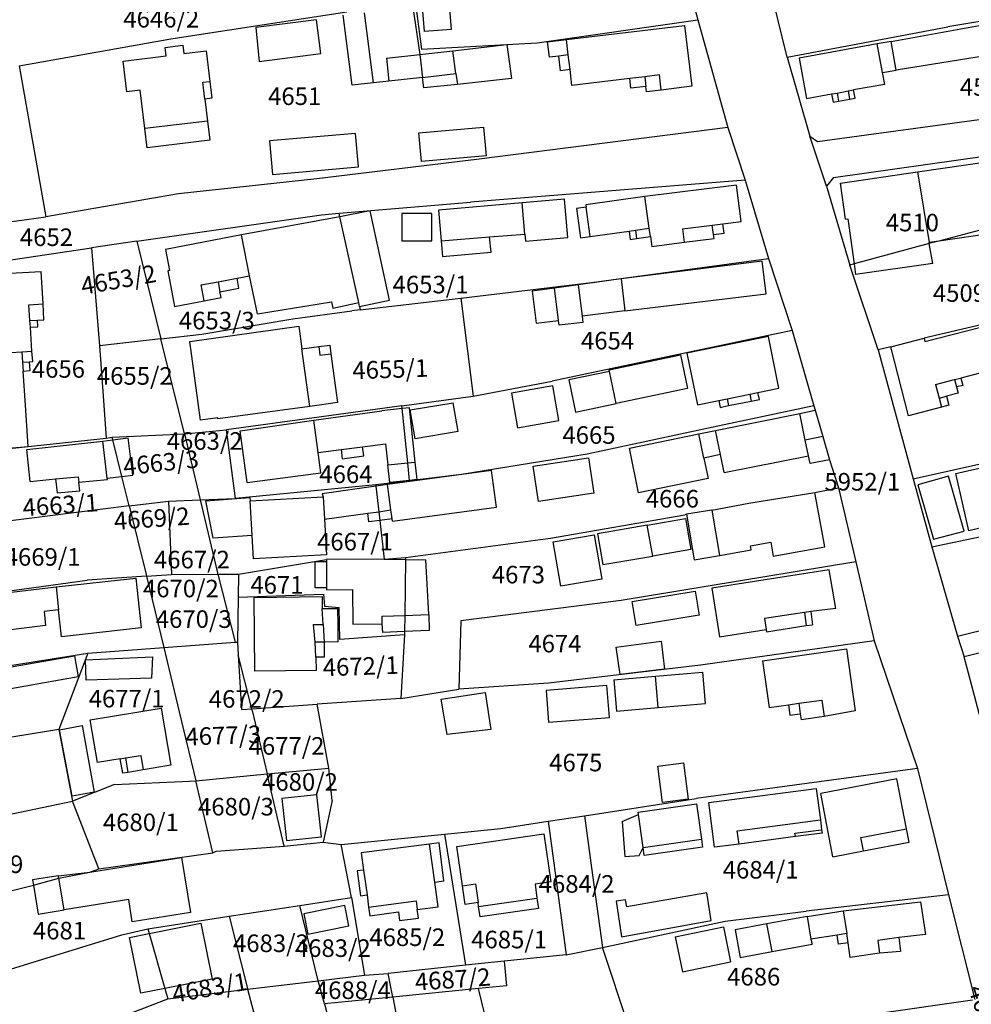
# Model space of a CAD drawing. Units: metres. Extents: x 7527381 to 7529147, y 4822915 to 4827734.
# Drawn here: x 7527890 to 7528025, y 4826508 to 4826648 of the extents above; entities that cross this region are included whole.
import ezdxf
from ezdxf.enums import TextEntityAlignment as Align

# ---------------------------------------------------------------- set-up
doc = ezdxf.new("R2010")
doc.units = ezdxf.units.M
for name, color, linetype in [('01_Parcele granice', 251, 'Continuous'), ('02_Broj parcele', 251, 'Continuous'), ('03_Objekti', 251, 'Continuous')]:
    doc.layers.add(name, color=color, linetype=linetype)
doc.styles.add('Iso', font='iso.shx', dxfattribs={"oblique": 15})

msp = doc.modelspace()

# ---------------------------------------------------------------- linework, layer by layer
at = {"layer": '01_Parcele granice'}
for p, q in [((7527982.65, 4826662.22), (7527986.46, 4826647.69)), ((7527999.21, 4826642.4), (7527996.08, 4826655.12)), ((7527946.22, 4826650.33), (7527947.14, 4826643.53)), ((7527911.43, 4826645), (7527936.52, 4826648.83)), ((7527963.62, 4826644.41), (7527986.46, 4826647.69)), ((7527986.46, 4826647.69), (7527990.73, 4826632.38)), ((7528030.65, 4826648.1), (7528022.07, 4826646.72)), ((7527999.21, 4826642.4), (7528022.07, 4826646.72)), ((7527889.84, 4826641.16), (7527911.43, 4826645)), ((7527947.14, 4826643.53), (7527963.62, 4826644.41)), ((7527999.21, 4826642.4), (7528002.44, 4826631.16)), ((7527889.84, 4826641.16), (7527893.68, 4826619.65)), ((7528003.52, 4826630.39), (7528032.13, 4826634.29)), ((7527990.73, 4826632.38), (7527954.99, 4826627.83)), ((7527990.73, 4826632.38), (7527993.22, 4826624.89)), ((7528002.44, 4826631.16), (7528003.52, 4826630.39)), ((7528004.81, 4826624.04), (7528002.44, 4826631.16)), ((7527954.99, 4826627.83), (7527932.22, 4826625.06)), ((7528005.8, 4826625.26), (7528027.93, 4826628.37)), ((7527932.22, 4826625.06), (7527912.54, 4826622.92)), ((7527993.22, 4826624.89), (7527954.13, 4826621.76)), ((7527993.22, 4826624.89), (7527996.53, 4826613.74)), ((7528005.8, 4826625.26), (7528004.81, 4826624.04)), ((7528004.81, 4826624.04), (7528008.13, 4826612.8)), ((7527912.54, 4826622.92), (7527893.68, 4826619.65)), ((7527935.42, 4826620.16), (7527954.13, 4826621.76)), ((7527878.22, 4826617.51), (7527893.68, 4826619.65)), ((7527906.6, 4826616.21), (7527932.91, 4826619.94)), ((7527932.91, 4826619.94), (7527935.42, 4826620.16)), ((7527935.53, 4826619.67), (7527935.42, 4826620.16)), ((7527938.21, 4826607.47), (7527935.53, 4826619.67)), ((7528029.21, 4826618.47), (7528020.79, 4826616.2)), ((7527885.29, 4826613.01), (7527900.18, 4826615.22)), ((7527906.6, 4826616.21), (7527900.18, 4826615.22)), ((7527900.18, 4826615.22), (7527901.3, 4826601.29)), ((7527906.6, 4826616.21), (7527910.05, 4826602.28)), ((7528019.43, 4826615.84), (7528008.71, 4826612.96)), ((7528020.79, 4826616.2), (7528019.43, 4826615.84)), ((7527971.35, 4826610.31), (7527996.53, 4826613.74)), ((7527996.53, 4826613.74), (7527999.92, 4826603.49)), ((7528008.71, 4826612.96), (7528008.13, 4826612.8)), ((7528012.15, 4826600.74), (7528008.13, 4826612.8)), ((7527952.73, 4826608.09), (7527971.35, 4826610.31)), ((7527938.39, 4826606.42), (7527952.73, 4826608.09)), ((7527952.73, 4826608.09), (7527954.51, 4826594.15)), ((7527938.29, 4826606.87), (7527938.21, 4826607.47)), ((7527938.29, 4826606.87), (7527938.39, 4826606.42)), ((7527915.87, 4826602.94), (7527928.8, 4826605.15)), ((7527928.8, 4826605.15), (7527937.22, 4826606.28)), ((7527938.39, 4826606.42), (7527937.22, 4826606.28)), ((7528030.07, 4826605.06), (7528018.68, 4826602.39)), ((7527910.05, 4826602.28), (7527915.87, 4826602.94)), ((7527999.92, 4826603.49), (7527965.75, 4826596.27)), ((7527999.92, 4826603.49), (7528002.98, 4826592.76)), ((7528013.94, 4826601.16), (7528018.68, 4826602.39)), ((7527910.05, 4826602.28), (7527901.3, 4826601.29)), ((7527901.3, 4826601.29), (7527901.85, 4826593.5)), ((7527913.4, 4826588.75), (7527910.05, 4826602.28)), ((7528013.94, 4826601.16), (7528012.15, 4826600.74)), ((7528012.15, 4826600.74), (7528017.14, 4826582.35)), ((7527954.51, 4826594.15), (7527965.75, 4826596.27)), ((7527944.33, 4826592.76), (7527954.51, 4826594.15)), ((7527901.85, 4826593.5), (7527902.23, 4826588.16)), ((7527944.33, 4826592.76), (7527919.38, 4826589.34)), ((7527944.37, 4826592.36), (7527944.33, 4826592.76)), ((7528002.98, 4826592.76), (7527988.65, 4826589.72)), ((7528002.98, 4826592.76), (7528003.17, 4826592.12)), ((7527945.17, 4826584.64), (7527944.37, 4826592.36)), ((7528003.17, 4826592.12), (7528004.29, 4826588.37)), ((7528017.14, 4826582.35), (7528050.15, 4826589.84)), ((7527903.11, 4826588.31), (7527913.4, 4826588.75)), ((7527913.4, 4826588.75), (7527919.38, 4826589.34)), ((7527913.4, 4826588.75), (7527915.63, 4826579.36)), ((7527920.64, 4826579.57), (7527919.38, 4826589.34)), ((7527988.65, 4826589.72), (7527970.71, 4826585.88)), ((7528004.29, 4826588.37), (7528005.2, 4826585.09)), ((7527887.16, 4826586.54), (7527902.23, 4826588.16)), ((7527902.23, 4826588.16), (7527903.11, 4826588.31)), ((7527903.21, 4826587.91), (7527903.11, 4826588.31)), ((7527904.5, 4826582.69), (7527903.21, 4826587.91)), ((7527970.71, 4826585.88), (7527952.83, 4826582.97)), ((7527945.43, 4826582.14), (7527945.17, 4826584.64)), ((7528005.2, 4826585.09), (7528006.48, 4826581.08)), ((7527952.83, 4826582.97), (7527945.43, 4826582.09)), ((7527905.54, 4826578.5), (7527904.5, 4826582.69)), ((7527940.62, 4826581.53), (7527920.64, 4826579.57)), ((7527945.43, 4826582.09), (7527940.62, 4826581.53)), ((7527940.62, 4826581.53), (7527940.65, 4826581.3)), ((7527945.43, 4826582.09), (7527945.43, 4826582.14)), ((7528017.14, 4826582.35), (7528019.8, 4826572.71)), ((7527940.65, 4826581.3), (7527941.05, 4826577.69)), ((7527993.72, 4826578.9), (7528003.15, 4826580.44)), ((7528003.15, 4826580.44), (7528006.48, 4826581.08)), ((7528006.48, 4826581.08), (7528008.97, 4826570.53)), ((7528019.8, 4826572.71), (7528059.99, 4826581.06)), ((7527905.54, 4826578.5), (7527911.1, 4826579.19)), ((7527911.1, 4826579.19), (7527915.63, 4826579.36)), ((7527911.1, 4826579.19), (7527911.56, 4826568.76)), ((7527915.63, 4826579.36), (7527920.64, 4826579.57)), ((7527915.63, 4826579.36), (7527918.1, 4826569)), ((7527988.45, 4826577.92), (7527993.72, 4826578.9)), ((7527905.54, 4826578.5), (7527881.2, 4826575.46)), ((7527905.54, 4826578.5), (7527907.95, 4826568.76)), ((7527941.05, 4826577.69), (7527941.19, 4826576.45)), ((7527965.49, 4826573.92), (7527984.63, 4826577.26)), ((7527984.85, 4826577.35), (7527984.63, 4826577.26)), ((7527988.45, 4826577.92), (7527984.85, 4826577.35)), ((7527941.19, 4826576.45), (7527941.8, 4826570.93)), ((7527944.87, 4826571.17), (7527965.49, 4826573.92)), ((7528019.8, 4826572.71), (7528023.43, 4826559.96)), ((7527921.1, 4826568.8), (7527933.6, 4826570.87)), ((7527941.8, 4826570.93), (7527933.6, 4826570.87)), ((7527941.8, 4826570.93), (7527944.87, 4826571.17)), ((7527944.87, 4826570.89), (7527944.75, 4826562.93)), ((7527944.87, 4826571.17), (7527944.87, 4826570.89)), ((7528008.97, 4826570.53), (7527975.54, 4826565.06)), ((7528008.97, 4826570.53), (7528011.56, 4826559.33)), ((7527907.95, 4826568.76), (7527908.01, 4826568.51)), ((7527908.01, 4826568.51), (7527911.56, 4826568.76)), ((7527911.56, 4826568.76), (7527918.15, 4826568.79)), ((7527918.15, 4826568.79), (7527918.1, 4826569)), ((7527918.15, 4826568.79), (7527921.1, 4826568.8)), ((7527918.15, 4826568.79), (7527920.59, 4826559.11)), ((7527921.1, 4826568.8), (7527921.03, 4826565.53)), ((7527882.37, 4826565.61), (7527899.54, 4826567.93)), ((7527908.01, 4826568.51), (7527899.54, 4826567.93)), ((7527908.01, 4826568.51), (7527910.45, 4826558.35)), ((7527921.03, 4826565.53), (7527933.21, 4826565.93)), ((7527933.21, 4826565.93), (7527933.32, 4826564.23)), ((7528023.43, 4826559.96), (7528048.08, 4826566.16)), ((7527921.03, 4826565.53), (7527920.94, 4826559.14)), ((7527975.54, 4826565.06), (7527952.73, 4826562.16)), ((7527933.32, 4826564.23), (7527935.41, 4826564.04)), ((7527935.49, 4826559.51), (7527935.41, 4826564.04)), ((7528053.01, 4826564.07), (7528024.37, 4826557.04)), ((7527944.75, 4826562.93), (7527944.72, 4826560.62)), ((7527952.73, 4826562.16), (7527952.47, 4826552.41)), ((7527944.72, 4826560.62), (7527944.71, 4826560.17)), ((7527910.45, 4826558.35), (7527920.59, 4826559.11)), ((7527920.59, 4826559.11), (7527920.94, 4826559.14)), ((7527920.94, 4826559.14), (7527921.05, 4826557.3)), ((7527944.71, 4826560.17), (7527935.49, 4826559.51)), ((7527944.71, 4826560.17), (7527944.22, 4826551.1)), ((7528011.56, 4826559.33), (7527986.84, 4826555.83)), ((7528011.56, 4826559.33), (7528017.75, 4826541.16)), ((7528023.43, 4826559.96), (7528024.37, 4826557.04)), ((7527881.66, 4826554.73), (7527899.62, 4826557.53)), ((7527899.62, 4826557.53), (7527895.49, 4826546.7)), ((7527899.62, 4826557.53), (7527910.45, 4826558.35)), ((7527910.45, 4826558.35), (7527912.65, 4826549.18)), ((7527922.99, 4826549.63), (7527921.05, 4826557.3)), ((7527921.05, 4826557.3), (7527921.52, 4826549.52)), ((7528028.02, 4826543.41), (7528024.37, 4826557.04)), ((7527986.84, 4826555.83), (7527965.23, 4826553.26)), ((7527944.22, 4826551.1), (7527952.47, 4826552.41)), ((7527965.23, 4826553.26), (7527952.47, 4826552.41)), ((7527944.22, 4826551.1), (7527932.3, 4826550.3)), ((7527912.65, 4826549.18), (7527914.99, 4826539.4)), ((7527921.52, 4826549.52), (7527922.99, 4826549.63)), ((7527922.99, 4826549.63), (7527932.3, 4826550.3)), ((7527923.04, 4826549.41), (7527922.99, 4826549.63)), ((7527923.04, 4826549.41), (7527925.17, 4826540.36)), ((7527933.93, 4826541.18), (7527932.3, 4826550.3)), ((7527895.49, 4826546.7), (7527872.14, 4826542.82)), ((7527895.49, 4826546.7), (7527897.45, 4826536.51)), ((7527925.17, 4826540.36), (7527933.93, 4826541.18)), ((7527934.41, 4826536.58), (7527933.93, 4826541.18)), ((7528017.75, 4826541.16), (7527986.26, 4826536.86)), ((7528017.75, 4826541.16), (7528022.14, 4826523.17)), ((7527903.42, 4826538.88), (7527914.12, 4826539.32)), ((7527914.12, 4826539.32), (7527914.99, 4826539.4)), ((7527914.99, 4826539.4), (7527925.17, 4826540.36)), ((7527917.44, 4826529.13), (7527914.99, 4826539.4)), ((7527927.59, 4826530.07), (7527925.17, 4826540.36)), ((7527903.42, 4826538.88), (7527897.45, 4826536.51)), ((7527870.41, 4826530.81), (7527897.45, 4826536.51)), ((7527901.2, 4826526.87), (7527897.45, 4826536.51)), ((7527934.41, 4826536.58), (7527933.13, 4826530.65)), ((7527970.35, 4826534.42), (7527986.26, 4826536.86)), ((7527965.16, 4826533.63), (7527970.35, 4826534.42)), ((7527970.35, 4826534.42), (7527971.47, 4826525.94)), ((7527950.43, 4826531.77), (7527958.41, 4826532.59)), ((7527958.41, 4826532.59), (7527965.16, 4826533.63)), ((7527965.16, 4826533.63), (7527967.75, 4826514.6)), ((7527935.69, 4826530.3), (7527950.43, 4826531.77)), ((7527950.43, 4826531.77), (7527953.38, 4826513.15)), ((7527917.93, 4826529.36), (7527927.59, 4826530.07)), ((7527927.59, 4826530.07), (7527933.13, 4826530.65)), ((7527933.13, 4826530.65), (7527935.69, 4826530.3)), ((7527937.19, 4826522.79), (7527935.69, 4826530.3)), ((7527901.2, 4826526.87), (7527917.44, 4826529.13)), ((7527917.44, 4826529.13), (7527917.93, 4826529.36)), ((7527899.94, 4826526.4), (7527901.2, 4826526.87)), ((7527891.89, 4826524.53), (7527895.52, 4826525.54)), ((7527895.52, 4826525.54), (7527899.94, 4826526.4)), ((7527971.47, 4826525.94), (7527972.9, 4826515.67)), ((7527883.29, 4826522.36), (7527891.89, 4826524.53)), ((7527929.8, 4826521.65), (7527937.19, 4826522.79)), ((7527937.19, 4826522.79), (7527939.01, 4826511.73)), ((7528022.14, 4826523.17), (7528001.88, 4826520.82)), ((7528022.14, 4826523.17), (7528025.93, 4826508.26)), ((7527919.74, 4826520.11), (7527929.8, 4826521.65)), ((7527932.44, 4826510.91), (7527929.8, 4826521.65)), ((7527908.17, 4826518.33), (7527919.74, 4826520.11)), ((7527919.74, 4826520.11), (7527922.3, 4826510.03)), ((7527990.37, 4826519.4), (7528001.88, 4826520.82)), ((7527904.46, 4826517.44), (7527908.17, 4826518.33)), ((7527908.17, 4826518.33), (7527908.36, 4826517.64)), ((7527972.9, 4826515.67), (7527990.37, 4826519.4)), ((7527885.23, 4826511.52), (7527904.46, 4826517.44)), ((7527908.36, 4826517.64), (7527910.59, 4826509.83)), ((7527967.75, 4826514.6), (7527972.9, 4826515.67)), ((7527977.59, 4826501.55), (7527972.9, 4826515.67)), ((7527967.75, 4826514.6), (7527958.91, 4826513.7)), ((7527953.38, 4826513.15), (7527942.41, 4826511.94)), ((7527958.91, 4826513.7), (7527953.38, 4826513.15)), ((7527958.91, 4826513.7), (7527959.26, 4826510.22)), ((7527932.44, 4826510.91), (7527939.01, 4826511.73)), ((7527939.01, 4826511.73), (7527942.41, 4826511.94)), ((7527943.06, 4826508.59), (7527942.41, 4826511.94)), ((7527922.3, 4826510.03), (7527922.38, 4826509.72)), ((7527922.38, 4826509.72), (7527932.44, 4826510.91)), ((7527933.31, 4826507.62), (7527932.44, 4826510.91)), ((7527959.26, 4826510.22), (7527955.24, 4826509.81)), ((7527910.59, 4826509.83), (7527911.01, 4826508.35)), ((7527911.01, 4826508.35), (7527922.38, 4826509.72)), ((7527922.38, 4826509.72), (7527926.48, 4826494.05)), ((7527943.06, 4826508.59), (7527933.31, 4826507.62)), ((7527955.24, 4826509.81), (7527943.06, 4826508.59)), ((7527943.06, 4826508.59), (7527945.31, 4826497.1)), ((7527957.96, 4826498.91), (7527955.24, 4826509.81)), ((7527904.4, 4826505.79), (7527911.01, 4826508.35)), ((7527933.31, 4826507.62), (7527936.42, 4826495.94)), ((7527996.38, 4826504.05), (7528025.56, 4826508.19))]:
    msp.add_line(p, q, dxfattribs=at)
at = {"layer": '03_Objekti'}
for p, q in [((7527940.29, 4826638.74), (7527939.02, 4826648.69)), ((7527945.89, 4826649.49), (7527946.92, 4826642.77)), ((7527947.56, 4826646.05), (7527947.35, 4826648.95)), ((7527951.14, 4826649.22), (7527951.35, 4826646.33)), ((7527932.2, 4826647.69), (7527923.57, 4826646.6)), ((7527932.81, 4826642.88), (7527932.2, 4826647.69)), ((7527937.26, 4826638.41), (7527935.99, 4826648.34)), ((7528013.99, 4826644.62), (7528030.86, 4826647.7)), ((7527923.57, 4826646.6), (7527924.04, 4826641.77)), ((7527951.35, 4826646.33), (7527947.56, 4826646.05)), ((7527967.78, 4826644.88), (7527984.56, 4826646.9)), ((7527984.56, 4826646.9), (7527985.63, 4826638.23)), ((7527965.08, 4826644.56), (7527967.78, 4826644.88)), ((7527965.34, 4826642.38), (7527965.08, 4826644.56)), ((7527968.04, 4826642.7), (7527967.78, 4826644.88)), ((7528013.99, 4826644.62), (7528012, 4826644.26)), ((7528014.73, 4826640.54), (7528013.99, 4826644.62)), ((7527910.66, 4826643.77), (7527913.14, 4826644.08)), ((7527910.81, 4826642.58), (7527910.66, 4826643.77)), ((7527913.14, 4826644.08), (7527913.29, 4826642.89)), ((7527913.29, 4826642.89), (7527916.47, 4826643.29)), ((7527916.47, 4826643.29), (7527917, 4826638.92)), ((7527946.92, 4826642.77), (7527951.59, 4826643.3)), ((7527951.59, 4826643.3), (7527959.29, 4826644.17)), ((7527952.02, 4826640.05), (7527951.59, 4826643.3)), ((7527959.29, 4826644.17), (7527959.96, 4826639.33)), ((7528012, 4826644.26), (7528000.89, 4826642.23)), ((7528012.75, 4826640.18), (7528012, 4826644.26)), ((7528031.53, 4826643.26), (7528014.73, 4826640.54)), ((7527904.66, 4826641.81), (7527910.81, 4826642.58)), ((7527905.19, 4826637.44), (7527904.66, 4826641.81)), ((7527924.04, 4826641.77), (7527932.81, 4826642.88)), ((7527942.14, 4826642.26), (7527946.92, 4826642.77)), ((7527942.14, 4826642.26), (7527942.5, 4826638.98)), ((7527946.92, 4826642.77), (7527947.27, 4826639.49)), ((7527966.7, 4826642.54), (7527965.34, 4826642.38)), ((7527968.04, 4826642.7), (7527966.7, 4826642.54)), ((7527966.95, 4826640.45), (7527966.7, 4826642.54)), ((7527968.29, 4826640.61), (7527968.04, 4826642.7)), ((7528000.89, 4826642.23), (7528001.97, 4826636.5)), ((7527968.29, 4826640.61), (7527966.95, 4826640.45)), ((7527968.56, 4826638.33), (7527968.29, 4826640.61)), ((7528012.75, 4826640.18), (7528014.73, 4826640.54)), ((7527916.01, 4826638.8), (7527917, 4826638.92)), ((7527916.3, 4826636.42), (7527916.01, 4826638.8)), ((7527917, 4826638.92), (7527917.29, 4826636.54)), ((7527942.5, 4826638.98), (7527940.29, 4826638.74)), ((7527947.27, 4826639.49), (7527942.5, 4826638.98)), ((7527947.27, 4826639.49), (7527952.02, 4826640.05)), ((7527947.48, 4826638), (7527947.27, 4826639.49)), ((7527952.02, 4826640.05), (7527952.25, 4826638.51)), ((7527959.96, 4826639.33), (7527952.25, 4826638.51)), ((7527976.79, 4826639.34), (7527968.56, 4826638.33)), ((7527978.91, 4826639.6), (7527976.79, 4826639.34)), ((7527976.96, 4826637.95), (7527976.79, 4826639.34)), ((7527981, 4826639.86), (7527978.91, 4826639.6)), ((7527978.91, 4826639.6), (7527979.09, 4826638.19)), ((7527981.26, 4826637.69), (7527981, 4826639.86)), ((7528013.08, 4826638.49), (7528012.75, 4826640.18)), ((7527907.08, 4826637.67), (7527905.19, 4826637.44)), ((7527907.74, 4826632.21), (7527907.08, 4826637.67)), ((7527940.29, 4826638.74), (7527937.26, 4826638.41)), ((7527952.25, 4826638.51), (7527947.48, 4826638)), ((7527979.09, 4826638.19), (7527976.96, 4826637.95)), ((7527979.18, 4826637.43), (7527979.09, 4826638.19)), ((7527981.26, 4826637.69), (7527979.18, 4826637.43)), ((7527985.63, 4826638.23), (7527981.26, 4826637.69)), ((7528006.3, 4826637.28), (7528007.87, 4826637.57)), ((7528007.87, 4826637.57), (7528008.65, 4826637.71)), ((7528007.87, 4826637.57), (7528008.08, 4826636.39)), ((7528013.08, 4826638.49), (7528008.65, 4826637.71)), ((7528008.87, 4826636.53), (7528008.65, 4826637.71)), ((7527917.29, 4826636.54), (7527916.3, 4826636.42)), ((7527916.3, 4826636.42), (7527916.67, 4826633.29)), ((7528001.97, 4826636.5), (7528005.51, 4826637.14)), ((7528005.51, 4826637.14), (7528006.3, 4826637.28)), ((7528005.51, 4826637.14), (7528005.72, 4826635.96)), ((7528005.72, 4826635.96), (7528006.51, 4826636.1)), ((7528006.3, 4826637.28), (7528006.51, 4826636.1)), ((7528006.51, 4826636.1), (7528008.08, 4826636.39)), ((7528008.08, 4826636.39), (7528008.87, 4826636.53)), ((7527916.67, 4826633.29), (7527907.74, 4826632.21)), ((7527916.67, 4826633.29), (7527917, 4826630.56)), ((7527908.07, 4826629.48), (7527907.74, 4826632.21)), ((7527946.78, 4826631.63), (7527955.97, 4826632.42)), ((7527955.97, 4826632.42), (7527956.33, 4826628.36)), ((7527917, 4826630.56), (7527908.07, 4826629.48)), ((7527937.75, 4826631.54), (7527925.5, 4826630.46)), ((7527925.5, 4826630.46), (7527925.92, 4826625.68)), ((7527938.17, 4826626.76), (7527937.75, 4826631.54)), ((7527947.14, 4826627.55), (7527946.78, 4826631.63)), ((7527956.33, 4826628.36), (7527947.14, 4826627.55)), ((7527925.92, 4826625.68), (7527938.17, 4826626.76)), ((7528017.76, 4826626.05), (7528027.9, 4826627.51)), ((7528006.77, 4826624.47), (7528017.76, 4826626.05)), ((7528017.76, 4826626.05), (7528018.58, 4826620.88)), ((7527992, 4826624.15), (7527978.94, 4826622.53)), ((7527992.64, 4826619.01), (7527992, 4826624.15)), ((7528007.51, 4826619.32), (7528006.77, 4826624.47)), ((7527967.48, 4826622.17), (7527961.47, 4826621.65)), ((7527967.96, 4826616.7), (7527967.48, 4826622.17)), ((7527978.94, 4826622.53), (7527970.53, 4826621.37)), ((7527979.57, 4826618.04), (7527978.94, 4826622.53)), ((7527961.47, 4826621.65), (7527949.55, 4826620.61)), ((7527949.55, 4826620.61), (7527949.93, 4826616.23)), ((7527961.86, 4826617.17), (7527961.47, 4826621.65)), ((7527970.58, 4826621.02), (7527969.19, 4826620.83)), ((7527969.19, 4826620.83), (7527969.76, 4826616.67)), ((7527970.53, 4826621.37), (7527970.58, 4826621.02)), ((7527971.15, 4826616.86), (7527970.58, 4826621.02)), ((7528018.58, 4826620.88), (7528019.4, 4826616)), ((7527935.53, 4826619.67), (7527921.51, 4826617.08)), ((7527939.85, 4826620.51), (7527935.53, 4826619.67)), ((7527942.59, 4826607.8), (7527939.85, 4826620.51)), ((7527944.33, 4826620.14), (7527944.33, 4826616.24)), ((7527948.63, 4826620.13), (7527944.33, 4826620.14)), ((7527948.62, 4826616.23), (7527948.63, 4826620.13)), ((7528007.51, 4826619.32), (7528007.81, 4826619.36)), ((7528007.81, 4826619.36), (7528008.71, 4826612.96)), ((7527977.59, 4826617.75), (7527979.57, 4826618.04)), ((7527979.73, 4826616.85), (7527979.57, 4826618.04)), ((7527984.28, 4826617.95), (7527988.51, 4826618.49)), ((7527984.28, 4826617.95), (7527984.53, 4826616.03)), ((7527988.51, 4826618.49), (7527990.05, 4826618.68)), ((7527988.73, 4826617.16), (7527988.51, 4826618.49)), ((7527990.05, 4826618.68), (7527992.64, 4826619.01)), ((7527990.22, 4826617.34), (7527990.05, 4826618.68)), ((7527921.51, 4826617.08), (7527910.68, 4826615.01)), ((7527922.64, 4826611.28), (7527921.51, 4826617.08)), ((7527949.93, 4826616.23), (7527956.84, 4826616.83)), ((7527956.84, 4826616.83), (7527961.86, 4826617.17)), ((7527957.04, 4826614.64), (7527956.84, 4826616.83)), ((7527961.86, 4826617.17), (7527961.95, 4826616.17)), ((7527961.95, 4826616.17), (7527967.96, 4826616.7)), ((7527969.76, 4826616.67), (7527971.15, 4826616.86)), ((7527971.15, 4826616.86), (7527976.7, 4826617.63)), ((7527976.7, 4826617.63), (7527977.59, 4826617.75)), ((7527976.7, 4826617.63), (7527976.86, 4826616.44)), ((7527976.86, 4826616.44), (7527977.75, 4826616.56)), ((7527977.59, 4826617.75), (7527977.75, 4826616.56)), ((7527977.75, 4826616.56), (7527979.73, 4826616.85)), ((7527979.73, 4826616.85), (7527979.92, 4826615.45)), ((7527984.53, 4826616.03), (7527988.8, 4826616.56)), ((7527988.73, 4826617.16), (7527990.22, 4826617.34)), ((7527988.8, 4826616.56), (7527988.73, 4826617.16)), ((7528029.35, 4826617.46), (7528020.79, 4826616.2)), ((7527910.68, 4826615.01), (7527911.25, 4826612.01)), ((7527944.33, 4826616.24), (7527948.62, 4826616.23)), ((7527949.93, 4826616.23), (7527950.12, 4826614.03)), ((7527979.92, 4826615.45), (7527984.53, 4826616.03)), ((7528020.79, 4826616.2), (7528019.4, 4826616)), ((7528019.43, 4826615.84), (7528019.4, 4826616)), ((7528019.91, 4826612.99), (7528019.43, 4826615.84)), ((7527950.12, 4826614.03), (7527957.04, 4826614.64)), ((7527995.65, 4826613.35), (7527975.54, 4826610.84)), ((7527996.21, 4826608.68), (7527995.65, 4826613.35)), ((7528008.71, 4826612.96), (7528008.92, 4826611.44)), ((7528019.91, 4826612.99), (7528008.92, 4826611.44)), ((7527886.39, 4826611.5), (7527892.98, 4826611.89)), ((7527893.26, 4826607.25), (7527892.98, 4826611.89)), ((7527911.25, 4826612.01), (7527911.01, 4826611.97)), ((7527911.01, 4826611.97), (7527911.98, 4826606.89)), ((7527918.18, 4826610.42), (7527920.88, 4826610.94)), ((7527920.88, 4826610.94), (7527922.64, 4826611.28)), ((7527921.15, 4826609.52), (7527920.88, 4826610.94)), ((7527923.8, 4826605.85), (7527922.64, 4826611.28)), ((7527975.54, 4826610.84), (7527969.46, 4826609.96)), ((7527975.54, 4826610.84), (7527976.1, 4826606.27)), ((7527915.77, 4826609.96), (7527918.18, 4826610.42)), ((7527916.2, 4826607.7), (7527915.77, 4826609.96)), ((7527918.18, 4826610.42), (7527918.45, 4826609)), ((7527918.45, 4826609), (7527921.15, 4826609.52)), ((7527966.09, 4826609.48), (7527962.91, 4826609.09)), ((7527969.46, 4826609.96), (7527966.09, 4826609.48)), ((7527966.65, 4826604.91), (7527966.09, 4826609.48)), ((7527969.46, 4826609.96), (7527970, 4826605.53)), ((7527916.2, 4826607.7), (7527918.61, 4826608.16)), ((7527918.61, 4826608.16), (7527918.45, 4826609)), ((7527962.91, 4826609.09), (7527963.47, 4826604.53)), ((7527976.1, 4826606.27), (7527996.21, 4826608.68)), ((7527891.26, 4826607.12), (7527893.26, 4826607.25)), ((7527891.38, 4826604.92), (7527891.26, 4826607.12)), ((7527893.39, 4826604.98), (7527893.26, 4826607.25)), ((7527911.98, 4826606.89), (7527916.2, 4826607.7)), ((7527923.8, 4826605.85), (7527934.34, 4826607.58)), ((7527934.34, 4826607.58), (7527934.52, 4826606.66)), ((7527934.52, 4826606.66), (7527938.21, 4826607.47)), ((7527938.29, 4826606.87), (7527942.59, 4826607.8)), ((7527976.1, 4826606.27), (7527970, 4826605.53)), ((7527970, 4826605.53), (7527970.1, 4826604.63)), ((7527891.38, 4826604.92), (7527892.47, 4826604.93)), ((7527891.48, 4826603.94), (7527891.38, 4826604.92)), ((7527891.48, 4826603.94), (7527892.52, 4826604)), ((7527891.68, 4826600.54), (7527891.48, 4826603.94)), ((7527892.47, 4826604.93), (7527893.39, 4826604.98)), ((7527892.52, 4826604), (7527892.47, 4826604.93)), ((7527914.18, 4826601.91), (7527929.68, 4826604.09)), ((7527929.68, 4826604.09), (7527930.12, 4826600.85)), ((7527963.47, 4826604.53), (7527966.65, 4826604.91)), ((7527966.73, 4826604.22), (7527966.65, 4826604.91)), ((7527970.1, 4826604.63), (7527966.73, 4826604.22)), ((7528018.81, 4826601.9), (7528029.9, 4826604.79)), ((7527996.56, 4826602.63), (7527984.92, 4826600.25)), ((7527997.99, 4826595.25), (7527996.56, 4826602.63)), ((7528018.68, 4826602.39), (7528018.81, 4826601.9)), ((7527915.7, 4826590.72), (7527914.18, 4826601.91)), ((7527930.12, 4826600.85), (7527932.5, 4826601.18)), ((7527932.5, 4826601.18), (7527934.08, 4826601.39)), ((7527932.5, 4826601.18), (7527932.66, 4826599.96)), ((7527934.08, 4826601.39), (7527934.25, 4826600.17)), ((7528016.49, 4826591.35), (7528013.94, 4826601.16)), ((7527887.05, 4826600.27), (7527890.24, 4826600.46)), ((7527890.24, 4826600.46), (7527891.68, 4826600.54)), ((7527890.24, 4826600.46), (7527890.34, 4826598.95)), ((7527891.79, 4826599.05), (7527891.68, 4826600.54)), ((7527931.23, 4826592.68), (7527930.12, 4826600.85)), ((7527932.66, 4826599.96), (7527934.25, 4826600.17)), ((7527934.25, 4826600.17), (7527935.19, 4826593.22)), ((7527973.84, 4826597.86), (7527984.02, 4826600.01)), ((7527984.02, 4826600.01), (7527985.03, 4826595.22)), ((7527984.92, 4826600.25), (7527986.42, 4826592.9)), ((7527890.34, 4826598.95), (7527891.34, 4826599.02)), ((7527890.34, 4826598.95), (7527890.43, 4826597.71)), ((7527891.34, 4826599.02), (7527891.79, 4826599.05)), ((7527891.42, 4826597.77), (7527891.34, 4826599.02)), ((7528031.29, 4826598.63), (7528023.91, 4826596.71)), ((7527890.43, 4826597.71), (7527891.42, 4826597.77)), ((7527890.75, 4826592.87), (7527890.43, 4826597.71)), ((7527973.88, 4826597.66), (7527968.11, 4826596.44)), ((7527973.88, 4826597.66), (7527973.84, 4826597.86)), ((7527974.85, 4826593.07), (7527973.88, 4826597.66)), ((7527965.85, 4826595.59), (7527959.94, 4826594.56)), ((7527966.71, 4826590.66), (7527965.85, 4826595.59)), ((7527968.11, 4826596.44), (7527969.08, 4826591.85)), ((7528020.32, 4826595.8), (7528023.03, 4826596.51)), ((7528020.32, 4826595.8), (7528020.83, 4826593.84)), ((7528023.03, 4826596.51), (7528023.91, 4826596.71)), ((7528023.03, 4826596.51), (7528023.3, 4826595.44)), ((7528024.19, 4826595.67), (7528023.3, 4826595.44)), ((7528023.3, 4826595.44), (7528023.53, 4826594.57)), ((7528023.91, 4826596.71), (7528024.19, 4826595.67)), ((7527959.94, 4826594.56), (7527960.8, 4826589.63)), ((7527985.03, 4826595.22), (7527974.85, 4826593.07)), ((7527990.63, 4826593.76), (7527993.87, 4826594.41)), ((7527993.87, 4826594.41), (7527995.04, 4826594.65)), ((7527993.87, 4826594.41), (7527994.07, 4826593.43)), ((7527995.04, 4826594.65), (7527997.99, 4826595.25)), ((7527995.24, 4826593.67), (7527995.04, 4826594.65)), ((7528020.83, 4826593.84), (7528021.89, 4826594.14)), ((7528023.53, 4826594.57), (7528021.89, 4826594.14)), ((7528021.89, 4826594.14), (7528022.23, 4826592.84)), ((7527891.15, 4826586.98), (7527890.75, 4826592.87)), ((7527931.23, 4826592.68), (7527918.15, 4826590.9)), ((7527935.19, 4826593.22), (7527931.23, 4826592.68)), ((7527945.53, 4826592.2), (7527951.65, 4826593.2)), ((7527952.35, 4826589.1), (7527951.65, 4826593.2)), ((7527969.08, 4826591.85), (7527974.85, 4826593.07)), ((7527986.42, 4826592.9), (7527989.46, 4826593.52)), ((7527989.46, 4826593.52), (7527990.63, 4826593.76)), ((7527989.46, 4826593.52), (7527989.66, 4826592.54)), ((7527989.66, 4826592.54), (7527990.83, 4826592.78)), ((7527990.63, 4826593.76), (7527990.83, 4826592.78)), ((7527990.83, 4826592.78), (7527994.07, 4826593.43)), ((7527994.07, 4826593.43), (7527995.24, 4826593.67)), ((7528021.16, 4826592.56), (7528016.49, 4826591.35)), ((7528020.83, 4826593.84), (7528021.16, 4826592.56)), ((7528022.23, 4826592.84), (7528021.16, 4826592.56)), ((7527931.8, 4826590.73), (7527941.51, 4826592.05)), ((7527944.37, 4826592.36), (7527941.51, 4826592.05)), ((7527945.42, 4826592.47), (7527944.37, 4826592.36)), ((7527946.25, 4826584.76), (7527945.42, 4826592.47)), ((7527946.24, 4826588.06), (7527945.53, 4826592.2)), ((7527989.01, 4826589.24), (7528001, 4826591.68)), ((7528001, 4826591.68), (7528003.17, 4826592.12)), ((7528001.78, 4826587.86), (7528001, 4826591.68)), ((7527918.13, 4826591.05), (7527915.7, 4826590.72)), ((7527918.15, 4826590.9), (7527918.13, 4826591.05)), ((7527921.34, 4826589.22), (7527931.8, 4826590.73)), ((7527932.41, 4826586.09), (7527931.8, 4826590.73)), ((7527960.8, 4826589.63), (7527966.71, 4826590.66)), ((7527922.31, 4826581.84), (7527921.34, 4826589.22)), ((7527952.35, 4826589.1), (7527946.24, 4826588.06)), ((7527976.73, 4826586.74), (7527986.63, 4826588.76)), ((7527986.63, 4826588.76), (7527989.01, 4826589.24)), ((7527987.33, 4826585.33), (7527986.63, 4826588.76)), ((7527989.71, 4826585.81), (7527989.01, 4826589.24)), ((7528004.29, 4826588.37), (7528001.78, 4826587.86)), ((7527887.26, 4826586.65), (7527891.15, 4826586.98)), ((7527890.96, 4826586.56), (7527901.77, 4826587.72)), ((7527901.77, 4826587.72), (7527903.21, 4826587.91)), ((7527902.41, 4826582.44), (7527901.77, 4826587.72)), ((7527903.21, 4826587.91), (7527905.39, 4826588.19)), ((7527906.03, 4826582.88), (7527905.39, 4826588.19)), ((7527935.68, 4826586.52), (7527938.75, 4826586.93)), ((7527938.75, 4826586.93), (7527942.01, 4826587.37)), ((7527938.92, 4826585.64), (7527938.75, 4826586.93)), ((7527942.01, 4826587.37), (7527942.33, 4826584.34)), ((7528002.21, 4826585.65), (7528001.78, 4826587.86)), ((7527891.42, 4826581.99), (7527890.96, 4826586.56)), ((7527932.41, 4826586.09), (7527935.68, 4826586.52)), ((7527932.79, 4826583.22), (7527932.41, 4826586.09)), ((7527935.68, 4826586.52), (7527935.85, 4826585.23)), ((7527935.85, 4826585.23), (7527938.92, 4826585.64)), ((7527978.03, 4826580.37), (7527976.73, 4826586.74)), ((7527989.71, 4826585.81), (7527987.33, 4826585.33)), ((7527990.23, 4826583.26), (7527989.71, 4826585.81)), ((7527990.23, 4826583.26), (7528002.21, 4826585.65)), ((7528002.46, 4826584.55), (7528002.21, 4826585.65)), ((7528023.23, 4826583.14), (7528034.4, 4826585.64)), ((7527942.33, 4826584.34), (7527945.17, 4826584.64)), ((7527942.61, 4826581.84), (7527942.33, 4826584.34)), ((7527945.17, 4826584.64), (7527946.25, 4826584.76)), ((7527946.51, 4826582.25), (7527946.25, 4826584.76)), ((7527963.04, 4826584.15), (7527970.89, 4826585.34)), ((7527963.8, 4826579.15), (7527963.04, 4826584.15)), ((7527970.89, 4826585.34), (7527971.65, 4826580.34)), ((7527987.33, 4826585.33), (7527987.93, 4826582.39)), ((7528005.2, 4826585.09), (7528002.46, 4826584.55)), ((7527904.5, 4826582.69), (7527906.03, 4826582.88)), ((7527922.31, 4826581.84), (7527932.79, 4826583.22)), ((7527957.12, 4826583.54), (7527942.29, 4826581.54)), ((7527957.82, 4826578.33), (7527957.12, 4826583.54)), ((7528022.15, 4826582.73), (7528017.82, 4826581.49)), ((7528024.39, 4826574.9), (7528022.15, 4826582.73)), ((7528025.06, 4826574.96), (7528023.23, 4826583.14)), ((7527891.42, 4826581.99), (7527895.05, 4826582.35)), ((7527895.05, 4826582.35), (7527898.28, 4826582.67)), ((7527895.05, 4826582.35), (7527895.25, 4826580.36)), ((7527898.28, 4826582.67), (7527898.36, 4826581.88)), ((7527898.36, 4826581.88), (7527902.43, 4826582.26)), ((7527898.49, 4826580.67), (7527898.36, 4826581.88)), ((7527902.41, 4826582.44), (7527904.5, 4826582.69)), ((7527902.43, 4826582.26), (7527902.41, 4826582.44)), ((7527942.29, 4826581.54), (7527940.65, 4826581.3)), ((7527942.78, 4826577.93), (7527942.29, 4826581.54)), ((7527945.43, 4826582.14), (7527942.61, 4826581.84)), ((7527946.51, 4826582.25), (7527945.43, 4826582.14)), ((7527987.93, 4826582.39), (7527978.03, 4826580.37)), ((7528017.82, 4826581.49), (7528020.04, 4826573.76)), ((7527895.25, 4826580.36), (7527898.49, 4826580.67)), ((7527940.65, 4826581.3), (7527933.01, 4826580.21)), ((7527933.01, 4826580.21), (7527933.14, 4826579.8)), ((7527971.65, 4826580.34), (7527963.8, 4826579.15)), ((7528004.57, 4826572.67), (7528003.15, 4826580.44)), ((7527916.44, 4826579.25), (7527922.72, 4826579.72)), ((7527917.48, 4826573.9), (7527916.44, 4826579.25)), ((7527922.72, 4826579.72), (7527922.76, 4826579.23)), ((7527922.76, 4826579.23), (7527933.14, 4826579.8)), ((7527923.03, 4826574.28), (7527922.76, 4826579.23)), ((7527933.14, 4826579.8), (7527933.32, 4826576.64)), ((7527933.32, 4826576.64), (7527939.49, 4826577.48)), ((7527939.49, 4826577.48), (7527941.05, 4826577.69)), ((7527939.65, 4826576.24), (7527939.49, 4826577.48)), ((7527941.05, 4826577.69), (7527942.78, 4826577.93)), ((7527942.94, 4826576.69), (7527942.78, 4826577.93)), ((7527942.99, 4826576.33), (7527957.82, 4826578.33)), ((7527984.85, 4826577.35), (7527985.96, 4826570.84)), ((7527988.45, 4826577.92), (7527989.56, 4826571.46)), ((7527933.32, 4826576.64), (7527933.6, 4826571.54)), ((7527941.19, 4826576.45), (7527939.65, 4826576.24)), ((7527942.94, 4826576.69), (7527941.19, 4826576.45)), ((7527942.99, 4826576.33), (7527942.94, 4826576.69)), ((7527979.28, 4826575.77), (7527972.19, 4826574.53)), ((7527979.28, 4826575.77), (7527984.72, 4826576.72)), ((7527980.05, 4826571.34), (7527979.28, 4826575.77)), ((7527984.72, 4826576.72), (7527985.49, 4826572.29)), ((7527965.88, 4826573.39), (7527971.71, 4826574.41)), ((7527971.71, 4826574.41), (7527972.81, 4826568.09)), ((7527972.19, 4826574.53), (7527972.96, 4826570.15)), ((7528020.04, 4826573.76), (7528024.39, 4826574.9)), ((7528027.05, 4826575.44), (7528025.06, 4826574.96)), ((7527923.03, 4826574.28), (7527917.48, 4826573.9)), ((7527923.21, 4826570.97), (7527923.03, 4826574.28)), ((7527966.99, 4826567.08), (7527965.88, 4826573.39)), ((7527993.96, 4826572.83), (7527996.87, 4826573.33)), ((7527996.87, 4826573.33), (7527997.21, 4826571.35)), ((7527933.6, 4826571.54), (7527923.21, 4826570.97)), ((7527985.49, 4826572.29), (7527980.05, 4826571.34)), ((7527989.56, 4826571.46), (7527994.06, 4826572.24)), ((7527994.06, 4826572.24), (7527993.96, 4826572.83)), ((7527997.21, 4826571.35), (7528004.57, 4826572.67)), ((7527933.6, 4826570.57), (7527931.98, 4826570.56)), ((7527932.01, 4826566.86), (7527931.98, 4826570.56)), ((7527933.6, 4826570.87), (7527933.6, 4826570.57)), ((7527933.6, 4826570.57), (7527933.63, 4826566.87)), ((7527941.8, 4826570.93), (7527944.87, 4826570.89)), ((7527944.87, 4826570.89), (7527947.75, 4826570.86)), ((7527948.17, 4826563.05), (7527947.75, 4826570.86)), ((7527972.96, 4826570.15), (7527980.05, 4826571.34)), ((7527985.96, 4826570.84), (7527989.56, 4826571.46)), ((7528005.19, 4826569.39), (7527988.47, 4826566.78)), ((7528006.13, 4826563.93), (7528005.19, 4826569.39)), ((7527895.11, 4826566.98), (7527906.45, 4826568.25)), ((7527906.45, 4826568.25), (7527907.25, 4826561.17)), ((7527972.81, 4826568.09), (7527966.99, 4826567.08)), ((7527881.49, 4826565.36), (7527895.11, 4826566.98)), ((7527895.11, 4826566.98), (7527895.48, 4826563.71)), ((7527933.63, 4826566.87), (7527932.01, 4826566.86)), ((7527933.63, 4826566.87), (7527933.63, 4826566.57)), ((7527933.63, 4826566.57), (7527937.32, 4826566.6)), ((7527937.32, 4826566.6), (7527937.36, 4826561.7)), ((7527977.14, 4826564.92), (7527986.12, 4826566.39)), ((7527986.12, 4826566.39), (7527986.68, 4826562.98)), ((7527988.47, 4826566.78), (7527989.54, 4826559.86)), ((7527923.3, 4826565.48), (7527932.99, 4826565.6)), ((7527923.43, 4826554.97), (7527923.3, 4826565.48)), ((7527932.99, 4826565.6), (7527933.01, 4826563.89)), ((7527977.69, 4826561.51), (7527977.14, 4826564.92)), ((7527895.48, 4826563.71), (7527893.4, 4826563.46)), ((7527893.4, 4826563.46), (7527893.61, 4826561.47)), ((7527895.91, 4826559.89), (7527895.48, 4826563.71)), ((7527933.01, 4826563.89), (7527935.19, 4826563.92)), ((7527933.12, 4826561.62), (7527933.01, 4826563.89)), ((7527935.19, 4826563.92), (7527935.22, 4826561.64)), ((7528001.66, 4826563.36), (7527995.96, 4826562.49)), ((7528002.56, 4826563.47), (7528001.66, 4826563.36)), ((7528001.66, 4826563.36), (7528001.89, 4826561.47)), ((7528006.13, 4826563.93), (7528002.56, 4826563.47)), ((7528002.56, 4826563.47), (7528002.79, 4826561.58)), ((7527937.36, 4826561.7), (7527941.55, 4826561.73)), ((7527941.53, 4826562.82), (7527944.75, 4826562.93)), ((7527941.55, 4826561.73), (7527941.53, 4826562.82)), ((7527941.63, 4826560.48), (7527941.55, 4826561.73)), ((7527944.75, 4826562.93), (7527948.17, 4826563.05)), ((7527948.17, 4826563.05), (7527948.21, 4826560.77)), ((7527986.68, 4826562.98), (7527977.69, 4826561.51)), ((7527995.96, 4826562.49), (7527996.19, 4826560.9)), ((7527893.61, 4826561.47), (7527882.12, 4826560.1)), ((7527907.25, 4826561.17), (7527895.91, 4826559.89)), ((7527931.77, 4826561.63), (7527933.12, 4826561.62)), ((7527931.98, 4826559.11), (7527931.77, 4826561.63)), ((7527933.12, 4826561.62), (7527933.26, 4826559.14)), ((7527935.22, 4826561.64), (7527935.25, 4826559.16)), ((7527944.72, 4826560.62), (7527941.63, 4826560.48)), ((7527948.21, 4826560.77), (7527944.72, 4826560.62)), ((7527989.54, 4826559.86), (7527996.19, 4826560.9)), ((7527996.19, 4826560.9), (7527996.25, 4826560.58)), ((7527996.25, 4826560.58), (7528001.89, 4826561.47)), ((7528001.89, 4826561.47), (7528002.79, 4826561.58)), ((7527933.26, 4826559.14), (7527931.98, 4826559.11)), ((7527932.09, 4826556.98), (7527931.98, 4826559.11)), ((7527935.25, 4826559.16), (7527933.26, 4826559.14)), ((7527933.26, 4826559.14), (7527933.28, 4826556.99)), ((7527974.85, 4826558.39), (7527981.25, 4826559.24)), ((7527981.25, 4826559.24), (7527981.72, 4826555.27)), ((7527975.43, 4826554.52), (7527974.85, 4826558.39)), ((7527995.7, 4826556.46), (7528007.65, 4826558.16)), ((7528007.65, 4826558.16), (7528008.89, 4826549.33)), ((7527886.79, 4826555.28), (7527897.73, 4826557.15)), ((7527897.73, 4826557.15), (7527898.28, 4826554.2)), ((7527899.31, 4826556.62), (7527908.86, 4826557.05)), ((7527899.38, 4826553.71), (7527899.31, 4826556.62)), ((7527908.86, 4826557.05), (7527908.69, 4826554.01)), ((7527933.28, 4826556.99), (7527932.09, 4826556.98)), ((7527932.09, 4826556.98), (7527932.12, 4826555.07)), ((7527995.7, 4826556.46), (7527996.64, 4826549.83)), ((7527932.12, 4826555.07), (7527923.43, 4826554.97)), ((7527981.72, 4826555.27), (7527975.43, 4826554.52)), ((7527980.46, 4826554.28), (7527987.18, 4826554.86)), ((7527987.57, 4826550.38), (7527987.18, 4826554.86)), ((7527898.28, 4826554.2), (7527887.34, 4826552.23)), ((7527908.69, 4826554.01), (7527899.38, 4826553.71)), ((7527974.53, 4826553.76), (7527980.46, 4826554.28)), ((7527974.53, 4826553.76), (7527974.92, 4826549.28)), ((7527980.85, 4826549.8), (7527980.46, 4826554.28)), ((7527949.96, 4826551.02), (7527956.22, 4826551.94)), ((7527956.22, 4826551.94), (7527956.99, 4826546.7)), ((7527973.53, 4826552.93), (7527964.87, 4826552.26)), ((7527964.87, 4826552.26), (7527965.22, 4826547.74)), ((7527973.88, 4826548.41), (7527973.53, 4826552.93)), ((7527950.79, 4826545.96), (7527949.96, 4826551.02)), ((7528000.85, 4826550.42), (7528004.12, 4826550.87)), ((7528004.12, 4826550.87), (7528004.44, 4826548.52)), ((7527899.98, 4826548.05), (7527910.09, 4826549.74)), ((7527910.09, 4826549.74), (7527911.45, 4826541.6)), ((7527974.92, 4826549.28), (7527980.85, 4826549.8)), ((7527980.85, 4826549.8), (7527987.57, 4826550.38)), ((7527996.64, 4826549.83), (7527999.37, 4826550.21)), ((7527999.37, 4826550.21), (7528000.85, 4826550.42)), ((7527999.37, 4826550.21), (7527999.58, 4826548.73)), ((7528000.85, 4826550.42), (7528001.05, 4826548.93)), ((7528008.89, 4826549.33), (7528004.44, 4826548.52)), ((7527901, 4826541.98), (7527899.98, 4826548.05)), ((7527965.22, 4826547.74), (7527973.88, 4826548.41)), ((7527999.58, 4826548.73), (7528001.05, 4826548.93)), ((7528001.05, 4826548.93), (7528001.18, 4826548.07)), ((7528004.44, 4826548.52), (7528001.18, 4826548.07)), ((7527895.6, 4826546.66), (7527898.84, 4826547.28)), ((7527897.41, 4826537.18), (7527895.6, 4826546.66)), ((7527898.84, 4826547.28), (7527900.56, 4826537.78)), ((7527956.99, 4826546.7), (7527950.79, 4826545.96)), ((7527904.25, 4826542.53), (7527901, 4826541.98)), ((7527904.25, 4826542.53), (7527904.99, 4826542.65)), ((7527904.64, 4826540.46), (7527904.25, 4826542.53)), ((7527904.99, 4826542.65), (7527907.16, 4826543.01)), ((7527904.99, 4826542.65), (7527905.33, 4826540.58)), ((7527907.16, 4826543.01), (7527907.5, 4826540.94)), ((7527907.5, 4826540.94), (7527905.33, 4826540.58)), ((7527911.45, 4826541.6), (7527907.5, 4826540.94)), ((7527980.78, 4826541.48), (7527984.42, 4826541.95)), ((7527981.44, 4826536.32), (7527980.78, 4826541.48)), ((7527984.42, 4826541.95), (7527985.08, 4826536.79)), ((7527905.33, 4826540.58), (7527904.64, 4826540.46)), ((7528014.82, 4826539.65), (7528003.97, 4826537.58)), ((7528016.17, 4826532.56), (7528014.82, 4826539.65)), ((7527988.02, 4826536.28), (7528003.34, 4826538.28)), ((7528003.34, 4826538.28), (7528003.92, 4826533.82)), ((7527900.56, 4826537.78), (7527897.41, 4826537.18)), ((7527932.23, 4826537.39), (7527927.25, 4826536.89)), ((7527927.25, 4826536.89), (7527927.92, 4826530.87)), ((7527932.89, 4826531.42), (7527932.23, 4826537.39)), ((7527985.08, 4826536.79), (7527981.44, 4826536.32)), ((7528005.68, 4826528.57), (7528003.97, 4826537.58)), ((7527977.96, 4826534.93), (7527986.27, 4826536.13)), ((7527986.27, 4826536.13), (7527987, 4826531.08)), ((7527988.85, 4826529.93), (7527988.02, 4826536.28)), ((7527975.71, 4826533.6), (7527978.01, 4826534.59)), ((7527978.01, 4826534.59), (7527977.96, 4826534.93)), ((7527978.68, 4826529.89), (7527978.01, 4826534.59)), ((7527992.07, 4826532.28), (7528003.92, 4826533.82)), ((7528003.92, 4826533.82), (7528004.1, 4826532.43)), ((7527975.71, 4826533.6), (7527976.1, 4826528.61)), ((7527992.37, 4826530.39), (7527992.07, 4826532.28)), ((7528000.3, 4826531.94), (7528004.1, 4826532.43)), ((7528004.1, 4826532.43), (7528004.16, 4826531.93)), ((7528009.69, 4826531.32), (7528016.17, 4826532.56)), ((7528016.54, 4826530.64), (7528016.17, 4826532.56)), ((7527927.92, 4826530.87), (7527932.89, 4826531.42)), ((7527952.18, 4826530.05), (7527964.55, 4826531.83)), ((7527964.55, 4826531.83), (7527965.53, 4826525)), ((7527978.68, 4826529.89), (7527987, 4826531.08)), ((7527987, 4826531.08), (7527987.16, 4826529.95)), ((7528000.37, 4826531.44), (7527992.37, 4826530.39)), ((7528000.37, 4826531.44), (7528000.3, 4826531.94)), ((7528004.16, 4826531.93), (7528000.37, 4826531.44)), ((7528010.07, 4826529.41), (7528009.69, 4826531.32)), ((7527948.3, 4826530.39), (7527938.55, 4826529.12)), ((7527949.63, 4826530.57), (7527948.3, 4826530.39)), ((7527949.04, 4826524.98), (7527948.3, 4826530.39)), ((7527950.34, 4826525.15), (7527949.63, 4826530.57)), ((7527952.98, 4826524.46), (7527952.18, 4826530.05)), ((7527978.13, 4826528.77), (7527978.68, 4826529.89)), ((7527978.85, 4826528.75), (7527978.68, 4826529.89)), ((7527987.16, 4826529.95), (7527978.85, 4826528.75)), ((7527992.37, 4826530.39), (7527988.85, 4826529.93)), ((7528010.07, 4826529.41), (7528016.54, 4826530.64)), ((7527899.94, 4826526.4), (7527912.98, 4826528.48)), ((7527912.98, 4826528.48), (7527914.23, 4826520.64)), ((7527938.55, 4826529.12), (7527938.88, 4826526.67)), ((7527976.1, 4826528.61), (7527978.13, 4826528.77)), ((7528005.68, 4826528.57), (7528010.07, 4826529.41)), ((7527938.88, 4826526.67), (7527937.98, 4826526.55)), ((7527938.88, 4826526.67), (7527939.38, 4826523.16)), ((7527895.42, 4826525.88), (7527891.77, 4826525.27)), ((7527891.77, 4826525.27), (7527891.89, 4826524.53)), ((7527895.42, 4826525.88), (7527899.94, 4826526.4)), ((7527895.52, 4826525.54), (7527895.42, 4826525.88)), ((7527896.27, 4826521), (7527895.52, 4826525.54)), ((7527937.98, 4826526.55), (7527938.44, 4826523.03)), ((7527891.89, 4826524.53), (7527892.58, 4826520.39)), ((7527949.04, 4826524.98), (7527950.34, 4826525.15)), ((7527949.5, 4826521.44), (7527949.04, 4826524.98)), ((7527952.98, 4826524.46), (7527954.81, 4826524.72)), ((7527953.36, 4826521.79), (7527952.98, 4826524.46)), ((7527954.81, 4826524.72), (7527955.19, 4826522.06)), ((7527965.53, 4826525), (7527963.3, 4826524.68)), ((7527963.3, 4826524.68), (7527963.58, 4826522.7)), ((7527905.46, 4826522.47), (7527896.27, 4826521)), ((7527905.96, 4826519.32), (7527905.46, 4826522.47)), ((7527938.44, 4826523.03), (7527939.38, 4826523.16)), ((7527939.38, 4826523.16), (7527939.61, 4826521.42)), ((7527955.27, 4826521.51), (7527963.58, 4826522.7)), ((7527963.58, 4826522.7), (7527963.79, 4826521.22)), ((7527987.78, 4826523.44), (7527976.35, 4826521.46)), ((7527988.38, 4826519.52), (7527987.78, 4826523.44)), ((7527936.23, 4826521.64), (7527930.38, 4826520.46)), ((7527936.81, 4826518.75), (7527936.23, 4826521.64)), ((7527939.61, 4826521.42), (7527946.38, 4826522.3)), ((7527939.61, 4826521.42), (7527939.77, 4826520.19)), ((7527946.38, 4826522.3), (7527946.54, 4826521.05)), ((7527946.54, 4826521.05), (7527949.5, 4826521.44)), ((7527955.19, 4826522.06), (7527953.36, 4826521.79)), ((7527955.27, 4826521.51), (7527955.19, 4826522.06)), ((7527955.48, 4826520.03), (7527955.27, 4826521.51)), ((7527963.79, 4826521.22), (7527955.48, 4826520.03)), ((7527976.2, 4826522.45), (7527974.87, 4826522.25)), ((7527974.87, 4826522.25), (7527975.63, 4826517.2)), ((7527976.35, 4826521.46), (7527976.2, 4826522.45)), ((7528007.18, 4826520.89), (7528018.2, 4826522.17)), ((7528018.2, 4826522.17), (7528018.88, 4826517.52)), ((7527892.58, 4826520.39), (7527896.27, 4826521)), ((7527914.23, 4826520.64), (7527905.96, 4826519.32)), ((7527930.38, 4826520.46), (7527930.96, 4826517.57)), ((7527939.77, 4826520.19), (7527943.85, 4826520.72)), ((7527943.85, 4826520.72), (7527944.01, 4826519.49)), ((7527944.01, 4826519.49), (7527946.7, 4826519.83)), ((7527946.7, 4826519.83), (7527946.54, 4826521.05)), ((7528002.06, 4826520.09), (7527996.3, 4826519.01)), ((7528002.06, 4826520.09), (7528007.18, 4826520.89)), ((7528002.06, 4826520.09), (7528002.57, 4826516.84)), ((7528007.18, 4826520.89), (7528007.69, 4826517.64)), ((7527908.36, 4826517.64), (7527915.73, 4826519.11)), ((7527915.73, 4826519.11), (7527917.32, 4826511.17)), ((7527930.96, 4826517.57), (7527936.81, 4826518.75)), ((7527975.63, 4826517.2), (7527988.38, 4826519.52)), ((7527983.26, 4826517.2), (7527990.12, 4826518.61)), ((7527990.12, 4826518.61), (7527991.15, 4826513.61)), ((7527996.3, 4826519.01), (7527991.78, 4826518.17)), ((7527997.04, 4826515.08), (7527996.3, 4826519.01)), ((7527905.58, 4826517.09), (7527908.36, 4826517.64)), ((7527907.2, 4826509.15), (7527905.58, 4826517.09)), ((7527983.26, 4826517.2), (7527984.29, 4826512.2)), ((7527991.78, 4826518.17), (7527992.51, 4826514.24)), ((7528006.31, 4826517.42), (7528002.57, 4826516.84)), ((7528007.69, 4826517.64), (7528006.31, 4826517.42)), ((7528006.49, 4826516.13), (7528006.31, 4826517.42)), ((7528007.88, 4826516.33), (7528007.69, 4826517.64)), ((7528015.08, 4826517.07), (7528012.1, 4826516.64)), ((7528018.88, 4826517.52), (7528015.08, 4826517.07)), ((7528015.08, 4826517.07), (7528015.32, 4826515.11)), ((7527997.04, 4826515.08), (7528002.74, 4826516.15)), ((7528002.57, 4826516.84), (7528002.74, 4826516.15)), ((7528007.88, 4826516.33), (7528006.49, 4826516.13)), ((7528008.18, 4826514.25), (7528007.88, 4826516.33)), ((7528012.1, 4826516.64), (7528012.36, 4826514.86)), ((7527992.51, 4826514.24), (7527997.04, 4826515.08)), ((7528012.36, 4826514.86), (7528008.18, 4826514.25)), ((7528015.32, 4826515.11), (7528012.36, 4826514.86)), ((7527984.29, 4826512.2), (7527991.15, 4826513.61)), ((7527917.32, 4826511.17), (7527910.59, 4826509.83)), ((7527910.59, 4826509.83), (7527907.2, 4826509.15))]:
    msp.add_line(p, q, dxfattribs=at)

# ---------------------------------------------------------------- texts
at = {"layer": '02_Broj parcele', "style": 'Iso', "oblique": 15}
for s, p in [('4646/2', (7527910.09, 4826647.85)), ('4527', (7528027.57, 4826638.13)), ('4651', (7527929.08, 4826636.82)), ('4510', (7528017.02, 4826618.84)), ('4652', (7527893.75, 4826616.75)), ('4653/1', (7527948.42, 4826610.01)), ('4509', (7528023.72, 4826608.81)), ('4653/3', (7527918, 4826604.89)), ('4654', (7527973.63, 4826602.03)), ('4656', (7527895.45, 4826598)), ('4655/2', (7527906.32, 4826597.01)), ('4665', (7527970.98, 4826588.6)), ('4663/2', (7527916.27, 4826587.75)), ('4664', (7527936.38, 4826583.02)), ('5952/1', (7528009.9, 4826581.95)), ('4666', (7527982.85, 4826579.53)), ('4667/1', (7527937.67, 4826573.42)), ('4669/1', (7527893.2, 4826571.25)), ('4667/2', (7527914.45, 4826570.87)), ('4673', (7527960.93, 4826568.73)), ('4670/2', (7527912.88, 4826566.75)), ('4671', (7527926.56, 4826567.27)), ('4670/3', (7527914.71, 4826562.4)), ('4674', (7527966.14, 4826558.91)), ('4677/1', (7527905.16, 4826551.08)), ('4672/2', (7527922.26, 4826551.03)), ('4677/2', (7527927.92, 4826544.35)), ('4675', (7527969.1, 4826541.98)), ('4680/2', (7527929.84, 4826539.22)), ('4680/3', (7527920.72, 4826535.7)), ('4680/1', (7527907.18, 4826533.48)), ('4679', (7527886.67, 4826527.51)), ('4684/1', (7527995.42, 4826526.72)), ('4684/2', (7527969.22, 4826524.71)), ('4681', (7527895.6, 4826518.06)), ('4685/2', (7527945.11, 4826517.12)), ('4683/3', (7527925.7, 4826516.26)), ('4683/2', (7527934.51, 4826515.57)), ('4685/1', (7527959.61, 4826516.79)), ('4686', (7527994.43, 4826511.5)), ('4688/4', (7527937.36, 4826509.58))]:
    msp.add_text(s, height=2.5, dxfattribs=at).set_placement(p, align=Align.MIDDLE_CENTER)
for s, rotation, p in [('4653/2', 10, (7527904, 4826610.71)), ('4655/1', 2, (7527942.69, 4826597.97)), ('4663/3', 6, (7527910.04, 4826584.67)), ('4663/1', 4, (7527895.74, 4826578.64)), ('4669/2', 4, (7527908.74, 4826576.72)), ('4672/1', 2, (7527938.48, 4826555.69)), ('4677/3', 2, (7527918.93, 4826545.84)), ('4687/2', 4, (7527951.58, 4826511.13)), ('4683/1', 10, (7527916.99, 4826509.95)), ('4692/3', 288, (7528027.8, 4826505.07))]:
    msp.add_text(s, height=2.5, rotation=rotation, dxfattribs=at).set_placement(p, align=Align.MIDDLE_CENTER)

doc.saveas('drawing.dxf')
